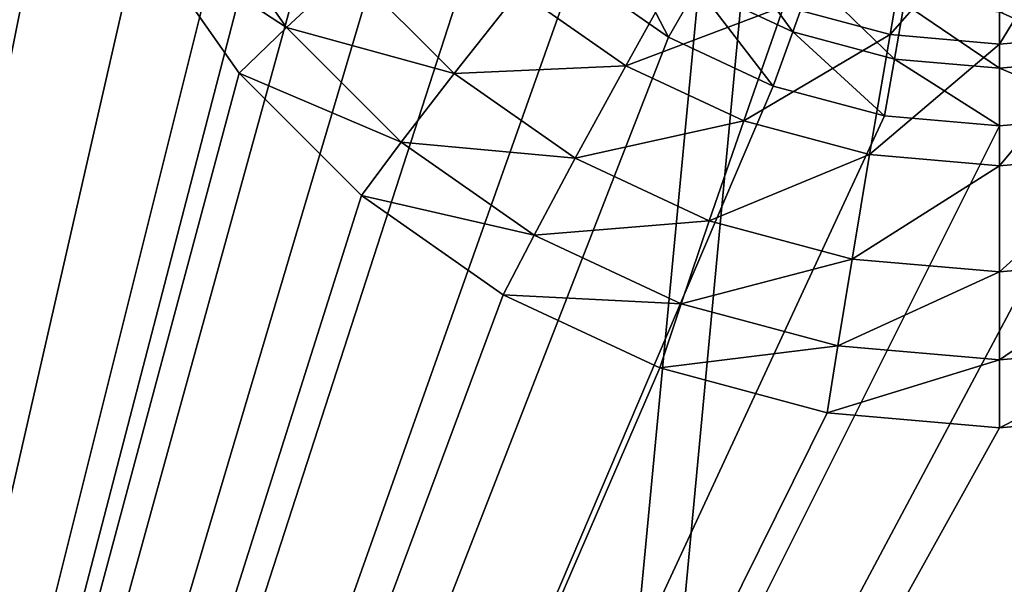
# Model space of a CAD drawing. Extents: x -200 to 200, y -200 to 200.
# Drawn here: x -6 to -5, y -98 to -97 of the extents above; entities that cross this region are included whole.
import ezdxf

# ---------------------------------------------------------------- set-up
doc = ezdxf.new("R2010")
doc.units = 0
doc.layers.add('L1', color=7, linetype='CONTINUOUS')
doc.layers.add('L4', color=7, linetype='CONTINUOUS')

msp = doc.modelspace()

# ---------------------------------------------------------------- linework, layer by layer
at = {"layer": 'L1', "color": 7}
for points in [[(-6.559094, -39.3065, 12.40422), (-29.27492, -191.8791, 17.5212), (-4.225489, -39.49987, 12.40422)], [(-4.225489, -39.49987, 9.402568), (-20.62723, -192.967, 14.52285), (-6.559094, -39.3065, 9.402568)], [(-4.225489, -39.49987, 12.40422), (-29.27492, -191.8791, 17.5212), (-20.6163, -192.8665, 17.5212)], [(-4.225489, -39.49987, 9.402568), (-14.5125, -193.6559, 14.52285), (-20.62723, -192.967, 14.52285)], [(-4.225489, -39.49987, 12.40422), (-20.6163, -192.8665, 17.5212), (-14.6795, -193.5436, 17.5212)], [(0, -39.85, 12.40422), (-4.225489, -39.49987, 12.40422), (-14.6795, -193.5436, 17.5212)], [(0, -39.85, 9.402568), (-14.5125, -193.6559, 14.52285), (-4.225489, -39.49987, 9.402568)], [(-14.6795, -193.5436, 17.5212), (0, -194.0995, 17.5212), (0, -39.85, 12.40422)], [(0, -39.85, 9.402568), (0, -194.1989, 14.52285), (-14.5125, -193.6559, 14.52285)]]:
    msp.add_3dface(points, dxfattribs=at)
at = {"layer": 'L4', "color": 7}
for points in [[(-7.5, -90.59993, 10.81419), (-6.000001, -96.16444, 11.05714), (-7.5, -102.1587, 11.31885)], [(-7.5, -102.1151, 12.3179), (-6.477212, -96.38104, 12.06755), (-7.5, -90.69957, 11.81949)], [(-7.5, -102.1587, 11.31885), (-6.000001, -96.16444, 11.05714), (-5.984808, -96.33791, 11.06471)], [(-7.5, -102.1587, 11.31885), (-5.984808, -96.33791, 11.06471), (-5.939693, -96.50613, 11.07206)], [(-7.5, -102.1151, 12.3179), (-6.409539, -96.63335, 12.07856), (-6.477212, -96.38104, 12.06755)], [(-5.939693, -96.50613, 11.07206), (-5.866025, -96.66396, 11.07895), (-7.5, -102.1587, 11.31885)], [(-4.826352, -97.14831, 11.1001), (4.060308, -96.50613, 11.07206), (-7.5, -102.1587, 11.31885)], [(-7.5, -102.1587, 11.31885), (4.060308, -96.50613, 11.07206), (4.133975, -96.66396, 11.07895)], [(-6.299038, -96.8701, 12.0889), (-6.409539, -96.63335, 12.07856), (-7.5, -102.1151, 12.3179)], [(-5.866025, -96.66396, 11.07895), (-5.766045, -96.80661, 11.08518), (-7.5, -102.1587, 11.31885)], [(-7.5, -102.1587, 11.31885), (4.133975, -96.66396, 11.07895), (4.233955, -96.80661, 11.08518)], [(4.233955, -96.80661, 11.08518), (4.357212, -96.92975, 11.09055), (-7.5, -102.1587, 11.31885)], [(-7.5, -102.1587, 11.31885), (-5.766045, -96.80661, 11.08518), (-5.642788, -96.92975, 11.09055)], [(-6.218203, -96.81428, 12.2975), (-6.299038, -96.8701, 12.0889), (-6.077564, -97.01494, 12.30627)], [(-5.982152, -96.9265, 12.49663), (-6.218203, -96.81428, 12.2975), (-6.077564, -97.01494, 12.30627)], [(-5.130909, -96.82576, 12.93077), (-5.325539, -96.98276, 12.81926), (-5.16528, -97.02566, 12.82113)], [(-5.130909, -96.82576, 12.93077), (-5.16528, -97.02566, 12.82113), (-5, -96.8372, 12.93127)], [(-5, -96.8372, 12.93127), (-5, -97.04011, 12.82176), (-4.869092, -96.82576, 12.93077)], [(-4.869092, -96.82576, 12.93077), (-5, -97.04011, 12.82176), (-4.834719, -97.02566, 12.82113)], [(-5, -96.8372, 12.93127), (-5.16528, -97.02566, 12.82113), (-5, -97.04011, 12.82176)], [(-5.642788, -96.92975, 11.09055), (-5.586979, -96.86297, 11.09524), (-5.5, -97.02963, 11.09491)], [(-5.5, -97.02963, 11.09491), (-5.586979, -96.86297, 11.09524), (-5.456588, -96.95418, 11.09922)], [(-7.5, -102.1151, 12.3179), (-6.149067, -97.08408, 12.09824), (-6.299038, -96.8701, 12.0889)], [(-6.077564, -97.01494, 12.30627), (-6.299038, -96.8701, 12.0889), (-6.149067, -97.08408, 12.09824)], [(-5.456588, -96.95418, 11.09922), (-5.414495, -96.88036, 11.11858), (-5.312325, -97.02139, 11.10216)], [(-5.312325, -97.02139, 11.10216), (-5.414495, -96.88036, 11.11858), (-5.283531, -96.94137, 11.12124)], [(-5.475906, -96.91271, 12.8162), (-5.725893, -96.95988, 12.67092), (-5.564644, -97.07268, 12.67584)], [(-5.475906, -96.91271, 12.8162), (-5.564644, -97.07268, 12.67584), (-5.325539, -96.98276, 12.81926)], [(-7.5, -102.1587, 11.31885), (-5.642788, -96.92975, 11.09055), (-5.5, -97.02963, 11.09491)], [(4.357212, -96.92975, 11.09055), (4.5, -97.02963, 11.09491), (-7.5, -102.1587, 11.31885)], [(-5.982152, -96.9265, 12.49663), (-6.077564, -97.01494, 12.30627), (-5.824124, -97.08437, 12.50353)], [(-5.725893, -96.95988, 12.67092), (-5.982152, -96.9265, 12.49663), (-5.824124, -97.08437, 12.50353)], [(-5.5, -97.02963, 11.09491), (-5.456588, -96.95418, 11.09922), (-5.34202, -97.10323, 11.09813)], [(-5.34202, -97.10323, 11.09813), (-5.456588, -96.95418, 11.09922), (-5.312325, -97.02139, 11.10216)], [(-5.312325, -97.02139, 11.10216), (-5.283531, -96.94137, 11.12124), (-5.158571, -97.06255, 11.10395)], [(-5.158571, -97.06255, 11.10395), (-5.283531, -96.94137, 11.12124), (-5.143953, -96.97874, 11.12287)], [(-5.725893, -96.95988, 12.67092), (-5.824124, -97.08437, 12.50353), (-5.564644, -97.07268, 12.67584)], [(-5.325539, -96.98276, 12.81926), (-5.564644, -97.07268, 12.67584), (-5.386239, -97.15579, 12.67947)], [(-5.325539, -96.98276, 12.81926), (-5.386239, -97.15579, 12.67947), (-5.16528, -97.02566, 12.82113)], [(-5.158571, -97.06255, 11.10395), (-5.143953, -96.97874, 11.12287), (-5, -97.07641, 11.10456)], [(-5, -97.07641, 11.10456), (-5.143953, -96.97874, 11.12287), (-5, -96.99132, 11.12342)], [(-4.841429, -97.06255, 11.10395), (-5, -96.99132, 11.12342), (-4.856048, -96.97874, 11.12287)], [(-5, -97.07641, 11.10456), (-5, -96.99132, 11.12342), (-4.841429, -97.06255, 11.10395)], [(-6.077564, -97.01494, 12.30627), (-6.149067, -97.08408, 12.09824), (-5.904183, -97.18816, 12.31383)], [(-5.824124, -97.08437, 12.50353), (-6.077564, -97.01494, 12.30627), (-5.904183, -97.18816, 12.31383)], [(-5.5, -97.02963, 11.09491), (-5.34202, -97.10323, 11.09813), (-7.5, -102.1587, 11.31885)], [(-7.5, -102.1587, 11.31885), (4.5, -97.02963, 11.09491), (4.65798, -97.10323, 11.09813)], [(-5.16528, -97.02566, 12.82113), (-5.386239, -97.15579, 12.67947), (-5.196099, -97.2067, 12.68169)], [(-5.34202, -97.10323, 11.09813), (-5.312325, -97.02139, 11.10216), (-5.173648, -97.14831, 11.1001)], [(-5.173648, -97.14831, 11.1001), (-5.312325, -97.02139, 11.10216), (-5.158571, -97.06255, 11.10395)], [(-5.16528, -97.02566, 12.82113), (-5.196099, -97.2067, 12.68169), (-5, -97.04011, 12.82176)], [(-5, -97.04011, 12.82176), (-5, -97.22384, 12.68244), (-4.834719, -97.02566, 12.82113)], [(-4.834719, -97.02566, 12.82113), (-5, -97.22384, 12.68244), (-4.803901, -97.2067, 12.68169)], [(-5, -97.04011, 12.82176), (-5.196099, -97.2067, 12.68169), (-5, -97.22384, 12.68244)], [(-5.564644, -97.07268, 12.67584), (-5.824124, -97.08437, 12.50353), (-5.641055, -97.21243, 12.50912)], [(-5.564644, -97.07268, 12.67584), (-5.641055, -97.21243, 12.50912), (-5.386239, -97.15579, 12.67947)], [(-5.173648, -97.14831, 11.1001), (-5.158571, -97.06255, 11.10395), (-5, -97.16348, 11.10076)], [(-5, -97.16348, 11.10076), (-5.158571, -97.06255, 11.10395), (-5, -97.07641, 11.10456)], [(-4.826352, -97.14831, 11.1001), (-5, -97.07641, 11.10456), (-4.841429, -97.06255, 11.10395)], [(-7.5, -102.1151, 12.3179), (-5.964182, -97.26879, 12.10631), (-6.149067, -97.08408, 12.09824)], [(-5.904183, -97.18816, 12.31383), (-6.149067, -97.08408, 12.09824), (-5.964182, -97.26879, 12.10631)], [(-5.824124, -97.08437, 12.50353), (-5.904183, -97.18816, 12.31383), (-5.641055, -97.21243, 12.50912)], [(-5, -97.16348, 11.10076), (-5, -97.07641, 11.10456), (-4.826352, -97.14831, 11.1001)], [(-7.5, -102.1587, 11.31885), (4.65798, -97.10323, 11.09813), (7.5, -102.1587, 11.31885)], [(-5.34202, -97.10323, 11.09813), (-5.173648, -97.14831, 11.1001), (-7.5, -102.1587, 11.31885)], [(-7.5, -102.1587, 11.31885), (-5.173648, -97.14831, 11.1001), (-5, -97.16348, 11.10076)], [(-7.5, -102.1587, 11.31885), (-5, -97.16348, 11.10076), (-4.826352, -97.14831, 11.1001)], [(-5.386239, -97.15579, 12.67947), (-5.641055, -97.21243, 12.50912), (-5.438507, -97.3068, 12.51324)], [(-5.386239, -97.15579, 12.67947), (-5.438507, -97.3068, 12.51324), (-5.196099, -97.2067, 12.68169)], [(-5.904183, -97.18816, 12.31383), (-5.964182, -97.26879, 12.10631), (-5.703331, -97.32866, 12.31996)], [(-5.641055, -97.21243, 12.50912), (-5.904183, -97.18816, 12.31383), (-5.703331, -97.32866, 12.31996)], [(-5.196099, -97.2067, 12.68169), (-5.438507, -97.3068, 12.51324), (-5.222636, -97.36458, 12.51576)], [(-5.196099, -97.2067, 12.68169), (-5.222636, -97.36458, 12.51576), (-5, -97.22384, 12.68244)], [(-5, -97.22384, 12.68244), (-5, -97.38404, 12.51661), (-4.803901, -97.2067, 12.68169)], [(-4.803901, -97.2067, 12.68169), (-5, -97.38404, 12.51661), (-4.777364, -97.36458, 12.51576)], [(-5.641055, -97.21243, 12.50912), (-5.703331, -97.32866, 12.31996), (-5.438507, -97.3068, 12.51324)], [(-5, -97.22384, 12.68244), (-5.222636, -97.36458, 12.51576), (-5, -97.38404, 12.51661)], [(-5.75, -97.41861, 12.11285), (-5.964182, -97.26879, 12.10631), (-7.5, -102.1151, 12.3179)], [(-5.703331, -97.32866, 12.31996), (-5.964182, -97.26879, 12.10631), (-5.75, -97.41861, 12.11285)], [(-5.438507, -97.3068, 12.51324), (-5.703331, -97.32866, 12.31996), (-5.481106, -97.43219, 12.32448)], [(-5.438507, -97.3068, 12.51324), (-5.481106, -97.43219, 12.32448), (-5.222636, -97.36458, 12.51576)], [(-5.703331, -97.32866, 12.31996), (-5.75, -97.41861, 12.11285), (-5.481106, -97.43219, 12.32448)], [(-5.222636, -97.36458, 12.51576), (-5.481106, -97.43219, 12.32448), (-5.244264, -97.49559, 12.32725)], [(-5.222636, -97.36458, 12.51576), (-5.244264, -97.49559, 12.32725), (-5, -97.38404, 12.51661)], [(-5, -97.38404, 12.51661), (-5, -97.51694, 12.32818), (-4.777364, -97.36458, 12.51576)], [(-4.777364, -97.36458, 12.51576), (-5, -97.51694, 12.32818), (-4.755736, -97.49559, 12.32725)], [(-5, -97.38404, 12.51661), (-5.244264, -97.49559, 12.32725), (-5, -97.51694, 12.32818)], [(-7.5, -102.1151, 12.3179), (-5.513031, -97.52901, 12.11767), (-5.75, -97.41861, 12.11285)], [(-5.481106, -97.43219, 12.32448), (-5.75, -97.41861, 12.11285), (-5.513031, -97.52901, 12.11767)], [(-5.481106, -97.43219, 12.32448), (-5.513031, -97.52901, 12.11767), (-5.244264, -97.49559, 12.32725)], [(-5.244264, -97.49559, 12.32725), (-5.513031, -97.52901, 12.11767), (-5.260473, -97.59662, 12.12062)], [(-5.244264, -97.49559, 12.32725), (-5.260473, -97.59662, 12.12062), (-5, -97.51694, 12.32818)], [(-5, -97.51694, 12.32818), (-5, -97.61938, 12.12162), (-4.755736, -97.49559, 12.32725)], [(-4.755736, -97.49559, 12.32725), (-5, -97.61938, 12.12162), (-4.739528, -97.59662, 12.12062)], [(-5, -97.51694, 12.32818), (-5.260473, -97.59662, 12.12062), (-5, -97.61938, 12.12162)], [(-7.5, -102.1151, 12.3179), (-5.260473, -97.59662, 12.12062), (-5.513031, -97.52901, 12.11767)], [(7.5, -102.1151, 12.3179), (-4.48697, -97.52901, 12.11767), (-7.5, -102.1151, 12.3179)], [(-7.5, -102.1151, 12.3179), (-4.48697, -97.52901, 12.11767), (-4.739528, -97.59662, 12.12062)], [(-5, -97.61938, 12.12162), (-5.260473, -97.59662, 12.12062), (-7.5, -102.1151, 12.3179)], [(-7.5, -102.1151, 12.3179), (-4.739528, -97.59662, 12.12062), (-5, -97.61938, 12.12162)]]:
    msp.add_3dface(points, dxfattribs=at)

doc.saveas('drawing.dxf')
